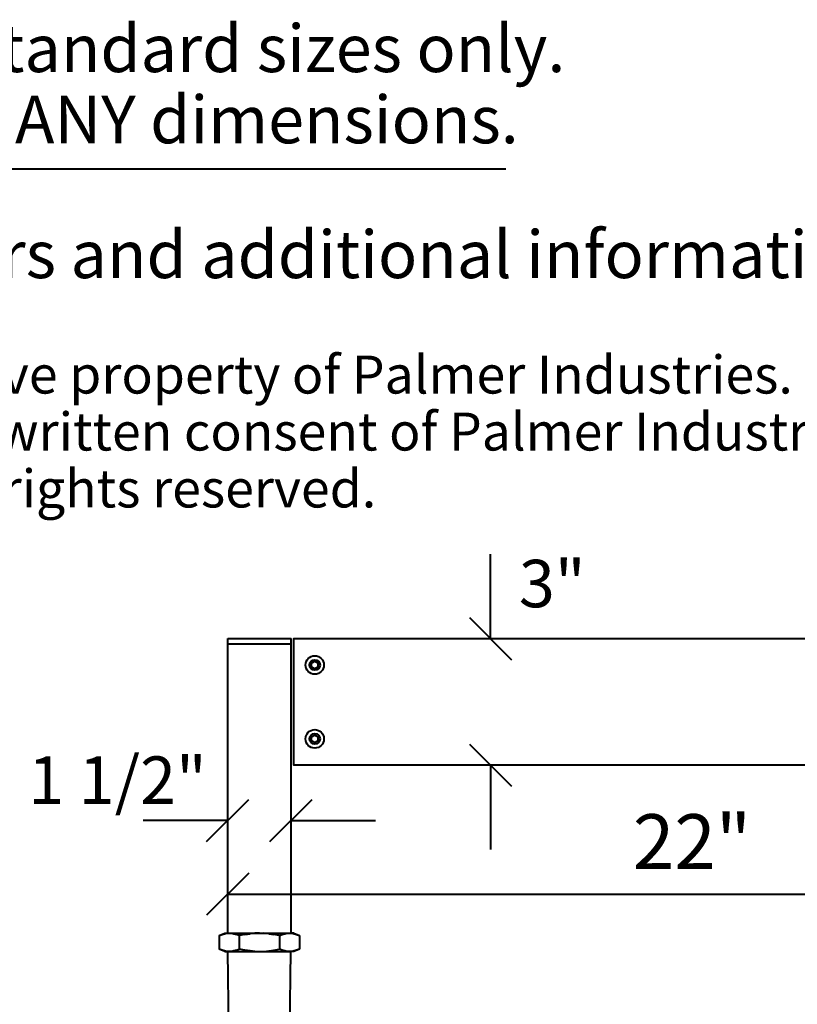
# Model space of a CAD drawing. Units: millimetres. Extents: x -12.9 to 62.8, y -23.6 to 25.8.
# Drawn here: x 34.9 to 53.3, y 0.2 to 23.6 of the extents above; entities that cross this region are included whole.
import ezdxf
from ezdxf.enums import TextEntityAlignment as Align

# ---------------------------------------------------------------- set-up
doc = ezdxf.new("R2010")
doc.units = ezdxf.units.MM
doc.layers.add('Untitled', color=7, linetype='Continuous')
doc.styles.add('ARIAL_400_0', font='txt', dxfattribs={"height": 1.125})

# ---------------------------------------------------------------- blocks, each defined once
blk = doc.blocks.new('Block74')
at = {"layer": 'Untitled', "color": 1, "style": 'ARIAL_400_0'}
for s, p in [('Specifications shown below represent standard sizes only.', (0, 0)), ('Palmer Leg Systems are custom built to ANY dimensions.', (0, -1.6875))]:
    blk.add_text(s, height=1.125, dxfattribs=at).set_placement(p)
blk = doc.blocks.new('Block76')
at = {"layer": 'Untitled', "color": 7, "style": 'ARIAL_400_0'}
for s, p in [('These designs and drawings are confidential, and the exclusive property of Palmer Industries.', (0, 0)), ('They may not be disclosed or duplicated without the expressed, written consent of Palmer Industries.', (0, -1.35)), ('Copyright circa 2018 Palmer Industries.  All rights reserved.', (0, -2.7))]:
    blk.add_text(s, height=0.9, dxfattribs=at).set_placement(p, align=Align.CENTER)
blk = doc.blocks.new('Block99')
at = {"layer": 'Untitled', "color": 7, "lineweight": 40}
for p, q in [((22, 2.804263), (22, -1)), ((0.5, 0.5), (-0.5, -0.5)), ((22.5, 0.5), (21.5, -0.5)), ((0, 0), (22, 0))]:
    blk.add_line(p, q, dxfattribs=at)
at = {"layer": 'Untitled', "color": 7, "style": 'ARIAL_400_0'}
blk.add_text('22"', height=1.296875, dxfattribs=at).set_placement((11, 0.597656), align=Align.CENTER)
blk = doc.blocks.new('Block297')
at = {"layer": 'Untitled', "color": 7, "lineweight": 40}
for p, q in [((-2, -0.500001), (-1, 0.499999)), ((-0.5, -0.5), (0.5, 0.5)), ((0, 0), (2, 0.000001)), ((-1.5, -0.000001), (-3.5, -0.000002))]:
    blk.add_line(p, q, dxfattribs=at)
blk = doc.blocks.new('Block299')
at = {"layer": 'Untitled', "color": 7, "lineweight": 40}
for p, q in [((0, 3), (0, 5)), ((-0.5, 3.5), (0.5, 2.5)), ((-0.5, 0.5), (0.5, -0.5)), ((0, 0), (0, -2))]:
    blk.add_line(p, q, dxfattribs=at)

msp = doc.modelspace()

# ---------------------------------------------------------------- linework, layer by layer
at = {"layer": 'Untitled', "color": 1, "lineweight": 40}
msp.add_line((6.418655, 20.045193), (46.437189, 20.045193), dxfattribs=at)
at = {"layer": 'Untitled', "color": 7, "lineweight": 40}
for p, q in [((39.846637, 8.90834), (41.346637, 8.90834)), ((39.846641, 1.930395), (39.846637, 8.90834)), ((41.346641, 1.930395), (41.346637, 8.90834)), ((39.846637, 8.78334), (41.346637, 8.78334)), ((39.646641, 1.875771), (39.778516, 1.930395)), ((39.646641, 1.875771), (39.71375, 1.900412)), ((39.646641, 1.875771), (39.646641, 1.54752)), ((39.71375, 1.900412), (39.773917, 1.916469)), ((39.773917, 1.916469), (39.829985, 1.92555)), ((39.778516, 1.930395), (39.846641, 1.930395)), ((39.829985, 1.92555), (39.884141, 1.92849)), ((39.846641, 1.930395), (41.346641, 1.930395)), ((39.884141, 1.92849), (39.938298, 1.92555)), ((39.938298, 1.92555), (39.994365, 1.916469)), ((39.994365, 1.916469), (40.054533, 1.900412)), ((40.121641, 1.875771), (40.054533, 1.900412)), ((40.255858, 1.900412), (40.121641, 1.875771)), ((40.121641, 1.875771), (40.121641, 1.54752)), ((40.255858, 1.900412), (40.376193, 1.916469)), ((40.488328, 1.92555), (40.376193, 1.916469)), ((40.596641, 1.92849), (40.488328, 1.92555)), ((40.596641, 1.92849), (40.704955, 1.92555)), ((40.81709, 1.916469), (40.704955, 1.92555)), ((40.81709, 1.916469), (40.937425, 1.900412)), ((41.071641, 1.875771), (40.937425, 1.900412)), ((41.071641, 1.875771), (41.13875, 1.900412)), ((41.071641, 1.875771), (41.071641, 1.54752)), ((41.13875, 1.900412), (41.198917, 1.916469)), ((41.198917, 1.916469), (41.254985, 1.92555)), ((41.254985, 1.92555), (41.309141, 1.92849)), ((41.309141, 1.92849), (41.363298, 1.92555)), ((41.414766, 1.930395), (41.346641, 1.930395)), ((41.363298, 1.92555), (41.419365, 1.916469)), ((41.414766, 1.930395), (41.546641, 1.875771)), ((41.419365, 1.916469), (41.479533, 1.900412)), ((41.479533, 1.900412), (41.546641, 1.875771)), ((41.546641, 1.875771), (41.546641, 1.54752)), ((39.71375, 1.522878), (39.646641, 1.54752)), ((39.778516, 1.492895), (39.646641, 1.54752)), ((39.773917, 1.506822), (39.71375, 1.522878)), ((39.829985, 1.497741), (39.773917, 1.506822)), ((39.778516, 1.492895), (39.846641, 1.492895)), ((39.884141, 1.4948), (39.829985, 1.497741)), ((39.846641, 1.492895), (41.346641, 1.492895)), ((40.128833, -20.52916), (39.849024, 1.492895)), ((39.938298, 1.497741), (39.884141, 1.4948)), ((39.994365, 1.506822), (39.938298, 1.497741)), ((40.054533, 1.522878), (39.994365, 1.506822)), ((40.054533, 1.522878), (40.121641, 1.54752)), ((40.255858, 1.522878), (40.121641, 1.54752)), ((40.376193, 1.506822), (40.255858, 1.522878)), ((40.488328, 1.497741), (40.376193, 1.506822)), ((40.488328, 1.497741), (40.596641, 1.4948)), ((40.596641, 1.4948), (40.704955, 1.497741)), ((40.704955, 1.497741), (40.81709, 1.506822)), ((40.81709, 1.506822), (40.937425, 1.522878)), ((40.937425, 1.522878), (41.071641, 1.54752)), ((41.064449, -20.52916), (41.344259, 1.492895)), ((41.13875, 1.522878), (41.071641, 1.54752)), ((41.198917, 1.506822), (41.13875, 1.522878)), ((41.254985, 1.497741), (41.198917, 1.506822)), ((41.309141, 1.4948), (41.254985, 1.497741)), ((41.363298, 1.497741), (41.309141, 1.4948)), ((41.414766, 1.492895), (41.346641, 1.492895)), ((41.419365, 1.506822), (41.363298, 1.497741)), ((41.546641, 1.54752), (41.414766, 1.492895)), ((41.479533, 1.522878), (41.419365, 1.506822)), ((41.546641, 1.54752), (41.479533, 1.522878))]:
    msp.add_line(p, q, dxfattribs=at)
for points in [[(61.784141, 5.90834), (41.409141, 5.90834), (41.409141, 8.90834), (61.784141, 8.90834), (61.784141, 5.90834)], [(41.831016, 8.328445), (41.831849, 8.328926), (41.832684, 8.329408), (41.833521, 8.329892), (41.83436, 8.330376), (41.8352, 8.330861), (41.836043, 8.331347), (41.836887, 8.331835), (41.837734, 8.332324), (41.838583, 8.332814), (41.839433, 8.333305), (41.840286, 8.333797), (41.841141, 8.334291), (41.841999, 8.334786), (41.842859, 8.335283), (41.843721, 8.33578), (41.844586, 8.33628), (41.845453, 8.33678), (41.846322, 8.337282), (41.847195, 8.337786), (41.848069, 8.338291), (41.848947, 8.338798), (41.849827, 8.339306), (41.85071, 8.339816), (41.851596, 8.340327), (41.852485, 8.34084), (41.853376, 8.341355), (41.854271, 8.341872), (41.855169, 8.34239), (41.85607, 8.34291), (41.856974, 8.343432), (41.857882, 8.343956), (41.858793, 8.344482), (41.859707, 8.34501), (41.860625, 8.34554), (41.861548, 8.346073), (41.862474, 8.346608), (41.863404, 8.347144), (41.864335, 8.347682), (41.865268, 8.348221), (41.866202, 8.34876), (41.867137, 8.3493), (41.868071, 8.349839), (41.869004, 8.350377), (41.869935, 8.350915), (41.870864, 8.351451), (41.871792, 8.351987), (41.872718, 8.352522), (41.873644, 8.353056), (41.874567, 8.353589), (41.875489, 8.354122), (41.87641, 8.354654), (41.87733, 8.355184), (41.878248, 8.355715), (41.879165, 8.356244), (41.880081, 8.356773), (41.880995, 8.3573), (41.881908, 8.357828), (41.88282, 8.358354), (41.88373, 8.35888), (41.884639, 8.359405), (41.885547, 8.359929), (41.886454, 8.360452), (41.887359, 8.360975), (41.888264, 8.361497), (41.889167, 8.362019), (41.890069, 8.362539), (41.890969, 8.363059), (41.891865, 8.363576), (41.892757, 8.364091), (41.893647, 8.364605), (41.894532, 8.365116), (41.895415, 8.365626), (41.896295, 8.366134), (41.897171, 8.36664), (41.898044, 8.367144), (41.898914, 8.367646), (41.899781, 8.368147), (41.900646, 8.368646), (41.901507, 8.369143), (41.902366, 8.369639), (41.903222, 8.370133), (41.904075, 8.370626), (41.904925, 8.371117), (41.905773, 8.371606), (41.906619, 8.372095), (41.907462, 8.372581), (41.908303, 8.373067), (41.909141, 8.373551)], [(41.831016, 8.238234), (41.831016, 8.239401), (41.831016, 8.240574), (41.831016, 8.241754), (41.831016, 8.24294), (41.831016, 8.244131), (41.831016, 8.245329), (41.831016, 8.246533), (41.831016, 8.247742), (41.831016, 8.248957), (41.831016, 8.250177), (41.831016, 8.251402), (41.831016, 8.252632), (41.831016, 8.253867), (41.831016, 8.255106), (41.831016, 8.256351), (41.831016, 8.257599), (41.831016, 8.258851), (41.831016, 8.260108), (41.831016, 8.261368), (41.831016, 8.262632), (41.831016, 8.263898), (41.831016, 8.265168), (41.831016, 8.266441), (41.831016, 8.267718), (41.831016, 8.268998), (41.831016, 8.270281), (41.831016, 8.271568), (41.831016, 8.272859), (41.831016, 8.274153), (41.831016, 8.275451), (41.831016, 8.276753), (41.831016, 8.278059), (41.831016, 8.279369), (41.831016, 8.280682), (41.831016, 8.282), (41.831016, 8.283322), (41.831016, 8.284644), (41.831016, 8.285962), (41.831016, 8.287277), (41.831016, 8.288588), (41.831016, 8.289895), (41.831016, 8.291199), (41.831016, 8.2925), (41.831016, 8.293796), (41.831016, 8.29509), (41.831016, 8.296379), (41.831016, 8.297665), (41.831016, 8.298948), (41.831016, 8.300227), (41.831016, 8.301502), (41.831016, 8.302774), (41.831016, 8.304042), (41.831016, 8.305307), (41.831016, 8.306568), (41.831016, 8.307825), (41.831016, 8.309078), (41.831016, 8.310327), (41.831016, 8.311572), (41.831016, 8.312812), (41.831016, 8.314047), (41.831016, 8.315278), (41.831016, 8.316503), (41.831016, 8.317723), (41.831016, 8.318938), (41.831016, 8.320147), (41.831016, 8.321351), (41.831016, 8.322549), (41.831016, 8.323741), (41.831016, 8.324926), (41.831016, 8.326106), (41.831016, 8.327279), (41.831016, 8.328445)], [(41.909141, 8.193129), (41.908308, 8.19361), (41.907473, 8.194092), (41.906636, 8.194575), (41.905798, 8.195059), (41.904957, 8.195545), (41.904115, 8.196031), (41.90327, 8.196519), (41.902424, 8.197007), (41.901575, 8.197497), (41.900724, 8.197988), (41.899871, 8.198481), (41.899016, 8.198975), (41.898159, 8.19947), (41.897299, 8.199966), (41.896437, 8.200464), (41.895572, 8.200963), (41.894705, 8.201464), (41.893835, 8.201966), (41.892963, 8.202469), (41.892088, 8.202974), (41.891211, 8.203481), (41.89033, 8.203989), (41.889447, 8.204499), (41.888562, 8.20501), (41.887673, 8.205524), (41.886781, 8.206038), (41.885886, 8.206555), (41.884988, 8.207073), (41.884087, 8.207594), (41.883183, 8.208116), (41.882276, 8.20864), (41.881365, 8.209166), (41.88045, 8.209693), (41.879532, 8.210224), (41.878609, 8.210756), (41.877683, 8.211291), (41.876754, 8.211828), (41.875822, 8.212365), (41.874889, 8.212904), (41.873955, 8.213444), (41.873021, 8.213983), (41.872087, 8.214522), (41.871154, 8.215061), (41.870223, 8.215598), (41.869293, 8.216135), (41.868365, 8.216671), (41.867439, 8.217206), (41.866514, 8.21774), (41.86559, 8.218273), (41.864668, 8.218805), (41.863747, 8.219337), (41.862828, 8.219868), (41.861909, 8.220398), (41.860992, 8.220928), (41.860077, 8.221456), (41.859163, 8.221984), (41.85825, 8.222511), (41.857338, 8.223037), (41.856427, 8.223563), (41.855518, 8.224088), (41.85461, 8.224612), (41.853704, 8.225136), (41.852798, 8.225659), (41.851894, 8.226181), (41.850991, 8.226702), (41.850089, 8.227223), (41.849189, 8.227742), (41.848293, 8.22826), (41.8474, 8.228775), (41.846511, 8.229288), (41.845625, 8.2298), (41.844742, 8.23031), (41.843863, 8.230817), (41.842987, 8.231323), (41.842113, 8.231827), (41.841243, 8.23233), (41.840376, 8.23283), (41.839512, 8.233329), (41.83865, 8.233827), (41.837792, 8.234322), (41.836936, 8.234817), (41.836083, 8.235309), (41.835232, 8.2358), (41.834384, 8.23629), (41.833539, 8.236778), (41.832695, 8.237265), (41.831855, 8.23775), (41.831016, 8.238234)], [(41.909141, 8.373551), (41.909974, 8.37307), (41.910809, 8.372588), (41.911646, 8.372104), (41.912485, 8.37162), (41.913325, 8.371135), (41.914168, 8.370649), (41.915012, 8.370161), (41.915859, 8.369672), (41.916708, 8.369182), (41.917558, 8.368691), (41.918411, 8.368199), (41.919266, 8.367705), (41.920124, 8.36721), (41.920984, 8.366713), (41.921846, 8.366216), (41.922711, 8.365716), (41.923578, 8.365216), (41.924447, 8.364714), (41.92532, 8.36421), (41.926194, 8.363705), (41.927072, 8.363199), (41.927952, 8.36269), (41.928835, 8.362181), (41.929721, 8.361669), (41.93061, 8.361156), (41.931501, 8.360641), (41.932396, 8.360124), (41.933294, 8.359606), (41.934195, 8.359086), (41.935099, 8.358564), (41.936007, 8.35804), (41.936918, 8.357514), (41.937832, 8.356986), (41.93875, 8.356456), (41.939673, 8.355923), (41.940599, 8.355388), (41.941529, 8.354852), (41.94246, 8.354314), (41.943393, 8.353775), (41.944327, 8.353236), (41.945262, 8.352696), (41.946196, 8.352157), (41.947129, 8.351619), (41.94806, 8.351081), (41.948989, 8.350545), (41.949917, 8.350009), (41.950843, 8.349474), (41.951769, 8.34894), (41.952692, 8.348407), (41.953614, 8.347874), (41.954535, 8.347342), (41.955455, 8.346812), (41.956373, 8.346281), (41.95729, 8.345752), (41.958206, 8.345223), (41.95912, 8.344696), (41.960033, 8.344168), (41.960945, 8.343642), (41.961855, 8.343116), (41.962764, 8.342592), (41.963672, 8.342067), (41.964579, 8.341544), (41.965484, 8.341021), (41.966389, 8.340499), (41.967292, 8.339977), (41.968194, 8.339457), (41.969094, 8.338937), (41.96999, 8.33842), (41.970882, 8.337905), (41.971772, 8.337391), (41.972657, 8.33688), (41.97354, 8.33637), (41.97442, 8.335862), (41.975296, 8.335356), (41.976169, 8.334852), (41.977039, 8.33435), (41.977906, 8.333849), (41.978771, 8.33335), (41.979632, 8.332853), (41.980491, 8.332357), (41.981347, 8.331863), (41.9822, 8.33137), (41.98305, 8.330879), (41.983898, 8.33039), (41.984744, 8.329901), (41.985587, 8.329415), (41.986428, 8.328929), (41.987266, 8.328445)], [(41.987266, 8.238234), (41.986433, 8.237753), (41.985598, 8.237271), (41.984761, 8.236788), (41.983923, 8.236304), (41.983082, 8.235819), (41.98224, 8.235332), (41.981395, 8.234845), (41.980549, 8.234356), (41.9797, 8.233866), (41.978849, 8.233375), (41.977996, 8.232882), (41.977141, 8.232388), (41.976284, 8.231893), (41.975424, 8.231397), (41.974562, 8.230899), (41.973697, 8.2304), (41.97283, 8.229899), (41.97196, 8.229397), (41.971088, 8.228894), (41.970213, 8.228389), (41.969336, 8.227882), (41.968455, 8.227374), (41.967572, 8.226864), (41.966687, 8.226353), (41.965798, 8.225839), (41.964906, 8.225325), (41.964011, 8.224808), (41.963113, 8.22429), (41.962212, 8.223769), (41.961308, 8.223247), (41.960401, 8.222723), (41.95949, 8.222197), (41.958575, 8.22167), (41.957657, 8.221139), (41.956734, 8.220607), (41.955808, 8.220072), (41.954879, 8.219535), (41.953947, 8.218998), (41.953014, 8.218459), (41.95208, 8.217919), (41.951146, 8.21738), (41.950212, 8.216841), (41.949279, 8.216302), (41.948348, 8.215765), (41.947418, 8.215228), (41.94649, 8.214692), (41.945564, 8.214157), (41.944639, 8.213623), (41.943715, 8.21309), (41.942793, 8.212558), (41.941872, 8.212026), (41.940953, 8.211495), (41.940034, 8.210965), (41.939117, 8.210436), (41.938202, 8.209907), (41.937288, 8.209379), (41.936375, 8.208852), (41.935463, 8.208326), (41.934552, 8.2078), (41.933643, 8.207275), (41.932735, 8.206751), (41.931829, 8.206227), (41.930923, 8.205705), (41.930019, 8.205182), (41.929116, 8.204661), (41.928214, 8.20414), (41.927314, 8.203621), (41.926418, 8.203103), (41.925525, 8.202588), (41.924636, 8.202075), (41.92375, 8.201563), (41.922867, 8.201054), (41.921988, 8.200546), (41.921112, 8.20004), (41.920238, 8.199536), (41.919368, 8.199033), (41.918501, 8.198533), (41.917637, 8.198034), (41.916775, 8.197536), (41.915917, 8.197041), (41.915061, 8.196546), (41.914208, 8.196054), (41.913357, 8.195563), (41.912509, 8.195073), (41.911664, 8.194585), (41.91082, 8.194098), (41.90998, 8.193613), (41.909141, 8.193129)], [(41.987266, 8.238234), (41.987266, 8.239401), (41.987266, 8.240574), (41.987266, 8.241754), (41.987266, 8.24294), (41.987266, 8.244131), (41.987266, 8.245329), (41.987266, 8.246533), (41.987266, 8.247742), (41.987266, 8.248957), (41.987266, 8.250177), (41.987266, 8.251402), (41.987266, 8.252632), (41.987266, 8.253867), (41.987266, 8.255106), (41.987266, 8.256351), (41.987266, 8.257599), (41.987266, 8.258851), (41.987266, 8.260108), (41.987266, 8.261368), (41.987266, 8.262632), (41.987266, 8.263898), (41.987266, 8.265168), (41.987266, 8.266441), (41.987266, 8.267718), (41.987266, 8.268998), (41.987266, 8.270281), (41.987266, 8.271568), (41.987266, 8.272859), (41.987266, 8.274153), (41.987266, 8.275451), (41.987266, 8.276753), (41.987266, 8.278059), (41.987266, 8.279369), (41.987266, 8.280682), (41.987266, 8.282), (41.987266, 8.283322), (41.987266, 8.284644), (41.987266, 8.285962), (41.987266, 8.287277), (41.987266, 8.288588), (41.987266, 8.289895), (41.987266, 8.291199), (41.987266, 8.2925), (41.987266, 8.293796), (41.987266, 8.29509), (41.987266, 8.296379), (41.987266, 8.297665), (41.987266, 8.298948), (41.987266, 8.300227), (41.987266, 8.301502), (41.987266, 8.302774), (41.987266, 8.304042), (41.987266, 8.305307), (41.987266, 8.306568), (41.987266, 8.307825), (41.987266, 8.309078), (41.987266, 8.310327), (41.987266, 8.311572), (41.987266, 8.312812), (41.987266, 8.314047), (41.987266, 8.315278), (41.987266, 8.316503), (41.987266, 8.317723), (41.987266, 8.318938), (41.987266, 8.320147), (41.987266, 8.321351), (41.987266, 8.322549), (41.987266, 8.323741), (41.987266, 8.324926), (41.987266, 8.326106), (41.987266, 8.327279), (41.987266, 8.328445)], [(41.831016, 6.578445), (41.831849, 6.578926), (41.832684, 6.579408), (41.833521, 6.579892), (41.83436, 6.580376), (41.8352, 6.580861), (41.836043, 6.581347), (41.836887, 6.581835), (41.837734, 6.582324), (41.838583, 6.582814), (41.839433, 6.583305), (41.840286, 6.583797), (41.841141, 6.584291), (41.841999, 6.584786), (41.842859, 6.585283), (41.843721, 6.58578), (41.844586, 6.58628), (41.845453, 6.58678), (41.846322, 6.587282), (41.847195, 6.587786), (41.848069, 6.588291), (41.848947, 6.588798), (41.849827, 6.589306), (41.85071, 6.589816), (41.851596, 6.590327), (41.852485, 6.59084), (41.853376, 6.591355), (41.854271, 6.591872), (41.855169, 6.59239), (41.85607, 6.59291), (41.856974, 6.593432), (41.857882, 6.593956), (41.858793, 6.594482), (41.859707, 6.59501), (41.860625, 6.59554), (41.861548, 6.596073), (41.862474, 6.596608), (41.863404, 6.597144), (41.864335, 6.597682), (41.865268, 6.598221), (41.866202, 6.59876), (41.867137, 6.5993), (41.868071, 6.599839), (41.869004, 6.600377), (41.869935, 6.600915), (41.870864, 6.601451), (41.871792, 6.601987), (41.872718, 6.602522), (41.873644, 6.603056), (41.874567, 6.603589), (41.875489, 6.604122), (41.87641, 6.604654), (41.87733, 6.605184), (41.878248, 6.605715), (41.879165, 6.606244), (41.880081, 6.606773), (41.880995, 6.6073), (41.881908, 6.607828), (41.88282, 6.608354), (41.88373, 6.60888), (41.884639, 6.609405), (41.885547, 6.609929), (41.886454, 6.610452), (41.887359, 6.610975), (41.888264, 6.611497), (41.889167, 6.612019), (41.890069, 6.612539), (41.890969, 6.613059), (41.891865, 6.613576), (41.892757, 6.614091), (41.893647, 6.614605), (41.894532, 6.615116), (41.895415, 6.615626), (41.896295, 6.616134), (41.897171, 6.61664), (41.898044, 6.617144), (41.898914, 6.617646), (41.899781, 6.618147), (41.900646, 6.618646), (41.901507, 6.619143), (41.902366, 6.619639), (41.903222, 6.620133), (41.904075, 6.620626), (41.904925, 6.621117), (41.905773, 6.621606), (41.906619, 6.622095), (41.907462, 6.622581), (41.908303, 6.623067), (41.909141, 6.623551)], [(41.831016, 6.488234), (41.831016, 6.489401), (41.831016, 6.490574), (41.831016, 6.491754), (41.831016, 6.49294), (41.831016, 6.494131), (41.831016, 6.495329), (41.831016, 6.496533), (41.831016, 6.497742), (41.831016, 6.498957), (41.831016, 6.500177), (41.831016, 6.501402), (41.831016, 6.502632), (41.831016, 6.503867), (41.831016, 6.505106), (41.831016, 6.506351), (41.831016, 6.507599), (41.831016, 6.508851), (41.831016, 6.510108), (41.831016, 6.511368), (41.831016, 6.512632), (41.831016, 6.513898), (41.831016, 6.515168), (41.831016, 6.516441), (41.831016, 6.517718), (41.831016, 6.518998), (41.831016, 6.520281), (41.831016, 6.521568), (41.831016, 6.522859), (41.831016, 6.524153), (41.831016, 6.525451), (41.831016, 6.526753), (41.831016, 6.528059), (41.831016, 6.529369), (41.831016, 6.530682), (41.831016, 6.532), (41.831016, 6.533322), (41.831016, 6.534644), (41.831016, 6.535962), (41.831016, 6.537277), (41.831016, 6.538588), (41.831016, 6.539895), (41.831016, 6.541199), (41.831016, 6.5425), (41.831016, 6.543796), (41.831016, 6.54509), (41.831016, 6.546379), (41.831016, 6.547665), (41.831016, 6.548948), (41.831016, 6.550227), (41.831016, 6.551502), (41.831016, 6.552774), (41.831016, 6.554042), (41.831016, 6.555307), (41.831016, 6.556568), (41.831016, 6.557825), (41.831016, 6.559078), (41.831016, 6.560327), (41.831016, 6.561572), (41.831016, 6.562812), (41.831016, 6.564047), (41.831016, 6.565278), (41.831016, 6.566503), (41.831016, 6.567723), (41.831016, 6.568938), (41.831016, 6.570147), (41.831016, 6.571351), (41.831016, 6.572549), (41.831016, 6.573741), (41.831016, 6.574926), (41.831016, 6.576106), (41.831016, 6.577279), (41.831016, 6.578445)], [(41.909141, 6.623551), (41.909974, 6.62307), (41.910809, 6.622588), (41.911646, 6.622104), (41.912485, 6.62162), (41.913325, 6.621135), (41.914168, 6.620649), (41.915012, 6.620161), (41.915859, 6.619672), (41.916708, 6.619182), (41.917558, 6.618691), (41.918411, 6.618199), (41.919266, 6.617705), (41.920124, 6.61721), (41.920984, 6.616713), (41.921846, 6.616216), (41.922711, 6.615716), (41.923578, 6.615216), (41.924447, 6.614714), (41.92532, 6.61421), (41.926194, 6.613705), (41.927072, 6.613199), (41.927952, 6.61269), (41.928835, 6.612181), (41.929721, 6.611669), (41.93061, 6.611156), (41.931501, 6.610641), (41.932396, 6.610124), (41.933294, 6.609606), (41.934195, 6.609086), (41.935099, 6.608564), (41.936007, 6.60804), (41.936918, 6.607514), (41.937832, 6.606986), (41.93875, 6.606456), (41.939673, 6.605923), (41.940599, 6.605388), (41.941529, 6.604852), (41.94246, 6.604314), (41.943393, 6.603775), (41.944327, 6.603236), (41.945262, 6.602696), (41.946196, 6.602157), (41.947129, 6.601619), (41.94806, 6.601081), (41.948989, 6.600545), (41.949917, 6.600009), (41.950843, 6.599474), (41.951769, 6.59894), (41.952692, 6.598407), (41.953614, 6.597874), (41.954535, 6.597342), (41.955455, 6.596812), (41.956373, 6.596281), (41.95729, 6.595752), (41.958206, 6.595223), (41.95912, 6.594696), (41.960033, 6.594168), (41.960945, 6.593642), (41.961855, 6.593116), (41.962764, 6.592592), (41.963672, 6.592067), (41.964579, 6.591544), (41.965484, 6.591021), (41.966389, 6.590499), (41.967292, 6.589977), (41.968194, 6.589457), (41.969094, 6.588937), (41.96999, 6.58842), (41.970882, 6.587905), (41.971772, 6.587391), (41.972657, 6.58688), (41.97354, 6.58637), (41.97442, 6.585862), (41.975296, 6.585356), (41.976169, 6.584852), (41.977039, 6.58435), (41.977906, 6.583849), (41.978771, 6.58335), (41.979632, 6.582853), (41.980491, 6.582357), (41.981347, 6.581863), (41.9822, 6.58137), (41.98305, 6.580879), (41.983898, 6.58039), (41.984744, 6.579901), (41.985587, 6.579415), (41.986428, 6.578929), (41.987266, 6.578445)], [(41.987266, 6.488234), (41.987266, 6.489401), (41.987266, 6.490574), (41.987266, 6.491754), (41.987266, 6.49294), (41.987266, 6.494131), (41.987266, 6.495329), (41.987266, 6.496533), (41.987266, 6.497742), (41.987266, 6.498957), (41.987266, 6.500177), (41.987266, 6.501402), (41.987266, 6.502632), (41.987266, 6.503867), (41.987266, 6.505106), (41.987266, 6.506351), (41.987266, 6.507599), (41.987266, 6.508851), (41.987266, 6.510108), (41.987266, 6.511368), (41.987266, 6.512632), (41.987266, 6.513898), (41.987266, 6.515168), (41.987266, 6.516441), (41.987266, 6.517718), (41.987266, 6.518998), (41.987266, 6.520281), (41.987266, 6.521568), (41.987266, 6.522859), (41.987266, 6.524153), (41.987266, 6.525451), (41.987266, 6.526753), (41.987266, 6.528059), (41.987266, 6.529369), (41.987266, 6.530682), (41.987266, 6.532), (41.987266, 6.533322), (41.987266, 6.534644), (41.987266, 6.535962), (41.987266, 6.537277), (41.987266, 6.538588), (41.987266, 6.539895), (41.987266, 6.541199), (41.987266, 6.5425), (41.987266, 6.543796), (41.987266, 6.54509), (41.987266, 6.546379), (41.987266, 6.547665), (41.987266, 6.548948), (41.987266, 6.550227), (41.987266, 6.551502), (41.987266, 6.552774), (41.987266, 6.554042), (41.987266, 6.555307), (41.987266, 6.556568), (41.987266, 6.557825), (41.987266, 6.559078), (41.987266, 6.560327), (41.987266, 6.561572), (41.987266, 6.562812), (41.987266, 6.564047), (41.987266, 6.565278), (41.987266, 6.566503), (41.987266, 6.567723), (41.987266, 6.568938), (41.987266, 6.570147), (41.987266, 6.571351), (41.987266, 6.572549), (41.987266, 6.573741), (41.987266, 6.574926), (41.987266, 6.576106), (41.987266, 6.577279), (41.987266, 6.578445)], [(41.909141, 6.443129), (41.908308, 6.44361), (41.907473, 6.444092), (41.906636, 6.444575), (41.905798, 6.445059), (41.904957, 6.445545), (41.904115, 6.446031), (41.90327, 6.446519), (41.902424, 6.447007), (41.901575, 6.447497), (41.900724, 6.447988), (41.899871, 6.448481), (41.899016, 6.448975), (41.898159, 6.44947), (41.897299, 6.449966), (41.896437, 6.450464), (41.895572, 6.450963), (41.894705, 6.451464), (41.893835, 6.451966), (41.892963, 6.452469), (41.892088, 6.452974), (41.891211, 6.453481), (41.89033, 6.453989), (41.889447, 6.454499), (41.888562, 6.45501), (41.887673, 6.455524), (41.886781, 6.456038), (41.885886, 6.456555), (41.884988, 6.457073), (41.884087, 6.457594), (41.883183, 6.458116), (41.882276, 6.45864), (41.881365, 6.459166), (41.88045, 6.459693), (41.879532, 6.460224), (41.878609, 6.460756), (41.877683, 6.461291), (41.876754, 6.461828), (41.875822, 6.462365), (41.874889, 6.462904), (41.873955, 6.463444), (41.873021, 6.463983), (41.872087, 6.464522), (41.871154, 6.465061), (41.870223, 6.465598), (41.869293, 6.466135), (41.868365, 6.466671), (41.867439, 6.467206), (41.866514, 6.46774), (41.86559, 6.468273), (41.864668, 6.468805), (41.863747, 6.469337), (41.862828, 6.469868), (41.861909, 6.470398), (41.860992, 6.470928), (41.860077, 6.471456), (41.859163, 6.471984), (41.85825, 6.472511), (41.857338, 6.473037), (41.856427, 6.473563), (41.855518, 6.474088), (41.85461, 6.474612), (41.853704, 6.475136), (41.852798, 6.475659), (41.851894, 6.476181), (41.850991, 6.476702), (41.850089, 6.477223), (41.849189, 6.477742), (41.848293, 6.47826), (41.8474, 6.478775), (41.846511, 6.479288), (41.845625, 6.4798), (41.844742, 6.48031), (41.843863, 6.480817), (41.842987, 6.481323), (41.842113, 6.481827), (41.841243, 6.48233), (41.840376, 6.48283), (41.839512, 6.483329), (41.83865, 6.483827), (41.837792, 6.484322), (41.836936, 6.484817), (41.836083, 6.485309), (41.835232, 6.4858), (41.834384, 6.48629), (41.833539, 6.486778), (41.832695, 6.487265), (41.831855, 6.48775), (41.831016, 6.488234)], [(41.987266, 6.488234), (41.986433, 6.487753), (41.985598, 6.487271), (41.984761, 6.486788), (41.983923, 6.486304), (41.983082, 6.485819), (41.98224, 6.485332), (41.981395, 6.484845), (41.980549, 6.484356), (41.9797, 6.483866), (41.978849, 6.483375), (41.977996, 6.482882), (41.977141, 6.482388), (41.976284, 6.481893), (41.975424, 6.481397), (41.974562, 6.480899), (41.973697, 6.4804), (41.97283, 6.479899), (41.97196, 6.479397), (41.971088, 6.478894), (41.970213, 6.478389), (41.969336, 6.477882), (41.968455, 6.477374), (41.967572, 6.476864), (41.966687, 6.476353), (41.965798, 6.475839), (41.964906, 6.475325), (41.964011, 6.474808), (41.963113, 6.47429), (41.962212, 6.473769), (41.961308, 6.473247), (41.960401, 6.472723), (41.95949, 6.472197), (41.958575, 6.47167), (41.957657, 6.471139), (41.956734, 6.470607), (41.955808, 6.470072), (41.954879, 6.469535), (41.953947, 6.468998), (41.953014, 6.468459), (41.95208, 6.467919), (41.951146, 6.46738), (41.950212, 6.466841), (41.949279, 6.466302), (41.948348, 6.465765), (41.947418, 6.465228), (41.94649, 6.464692), (41.945564, 6.464157), (41.944639, 6.463623), (41.943715, 6.46309), (41.942793, 6.462558), (41.941872, 6.462026), (41.940953, 6.461495), (41.940034, 6.460965), (41.939117, 6.460436), (41.938202, 6.459907), (41.937288, 6.459379), (41.936375, 6.458852), (41.935463, 6.458326), (41.934552, 6.4578), (41.933643, 6.457275), (41.932735, 6.456751), (41.931829, 6.456227), (41.930923, 6.455705), (41.930019, 6.455182), (41.929116, 6.454661), (41.928214, 6.45414), (41.927314, 6.453621), (41.926418, 6.453103), (41.925525, 6.452588), (41.924636, 6.452075), (41.92375, 6.451563), (41.922867, 6.451054), (41.921988, 6.450546), (41.921112, 6.45004), (41.920238, 6.449536), (41.919368, 6.449033), (41.918501, 6.448533), (41.917637, 6.448034), (41.916775, 6.447536), (41.915917, 6.447041), (41.915061, 6.446546), (41.914208, 6.446054), (41.913357, 6.445563), (41.912509, 6.445073), (41.911664, 6.444585), (41.91082, 6.444098), (41.90998, 6.443613), (41.909141, 6.443129)]]:
    msp.add_lwpolyline(points, dxfattribs=at)
for centre, major_axis in [((41.909141, 8.28334), (0.2185, 0)), ((41.909141, 8.28334), (0.125, 0)), ((41.909141, 6.53334), (0.2185, 0)), ((41.909141, 6.53334), (0.125, 0))]:
    msp.add_ellipse(centre, major_axis=major_axis, ratio=1, dxfattribs=at)

# ---------------------------------------------------------------- block references
for name, p in [('Block74', (6.214178, 22.334767)), ('Block76', (26.592886, 14.716098)), ('Block299', (46.072311, 5.90834)), ('Block99', (39.846641, 2.85283)), ('Block297', (41.34664, 4.599694))]:
    msp.add_blockref(name, p)

# ---------------------------------------------------------------- texts
at = {"layer": 'Untitled', "color": 7, "style": 'ARIAL_400_0'}
for s, p in [('Refer to the PDF specification for model numbers and additional information.', (0.683603, 17.452227)), ('3"', (46.744879, 9.651185)), ('1 1/2"', (35.120784, 4.992652))]:
    msp.add_text(s, height=1.125, dxfattribs=at).set_placement(p)

doc.saveas('drawing.dxf')
